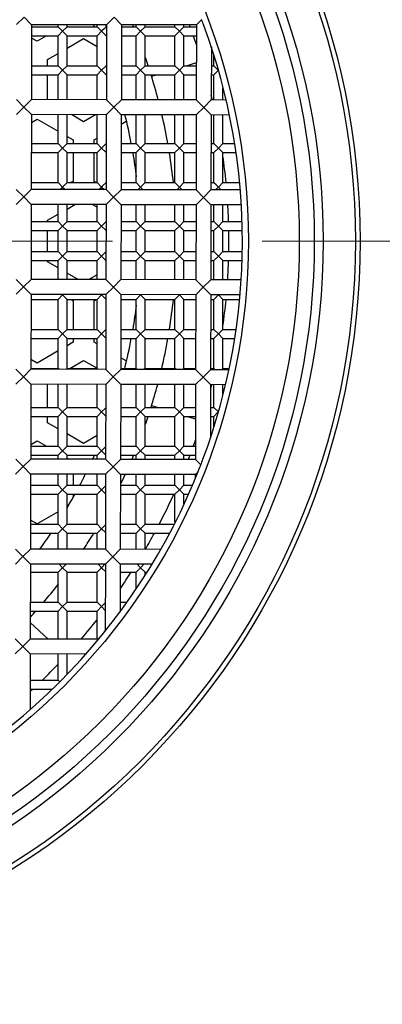
# Model space of a CAD drawing. Units: millimetres. Extents: x 72 to 8980, y -1552 to 626.
# Drawn here: x 7021 to 7027, y -628 to -612 of the extents above; entities that cross this region are included whole.
import ezdxf

# ---------------------------------------------------------------- set-up
doc = ezdxf.new("R2010")
doc.units = ezdxf.units.MM
doc.header["$MEASUREMENT"] = 0
doc.linetypes.add('CENTER', pattern=[2, 1.25, -0.25, 0.25, -0.25])
doc.layers.add('Centerline', color=4, linetype='CENTER', lineweight=15)

msp = doc.modelspace()

# ---------------------------------------------------------------- linework, layer by layer
at = {"color": 7, "linetype": 'Continuous'}
for p, q in [((7021.295, -611.584), (7021.421, -611.459)), ((7021.421, -611.459), (7021.545, -611.585)), ((7022.795, -611.587), (7022.921, -611.462)), ((7022.921, -611.462), (7023.045, -611.588)), ((7021.545, -611.585), (7021.543, -612.835)), ((7022.795, -611.587), (7021.545, -611.585)), ((7021.545, -611.62), (7021.988, -611.62)), ((7021.988, -611.62), (7021.988, -611.585)), ((7022.063, -611.695), (7021.988, -611.62)), ((7022.138, -611.62), (7022.063, -611.695)), ((7022.138, -611.62), (7022.138, -611.586)), ((7022.138, -611.62), (7022.638, -611.62)), ((7022.638, -611.62), (7022.638, -611.587)), ((7022.713, -611.695), (7022.638, -611.62)), ((7022.788, -611.62), (7022.749, -611.658)), ((7022.788, -611.62), (7022.788, -611.587)), ((7022.795, -611.587), (7022.793, -612.837)), ((7023.045, -611.588), (7023.043, -612.838)), ((7024.295, -611.59), (7023.045, -611.588)), ((7023.045, -611.62), (7023.288, -611.62)), ((7023.288, -611.62), (7023.288, -611.588)), ((7023.363, -611.695), (7023.288, -611.62)), ((7023.438, -611.62), (7023.363, -611.695)), ((7023.438, -611.62), (7023.438, -611.589)), ((7023.438, -611.62), (7023.938, -611.62)), ((7023.938, -611.62), (7023.938, -611.59)), ((7024.013, -611.695), (7023.938, -611.62)), ((7024.088, -611.62), (7024.013, -611.695)), ((7024.088, -611.62), (7024.088, -611.59)), ((7024.088, -611.62), (7024.295, -611.62)), ((7024.295, -611.59), (7024.293, -612.84)), ((7024.295, -611.59), (7024.361, -611.525)), ((7024.361, -611.525), (7024.385, -611.501)), ((7021.545, -611.77), (7021.988, -611.77)), ((7021.638, -611.861), (7021.545, -611.807)), ((7021.795, -611.77), (7021.638, -611.861)), ((7021.988, -611.77), (7022.063, -611.695)), ((7021.988, -612.27), (7021.988, -611.77)), ((7022.063, -611.695), (7022.138, -611.77)), ((7022.138, -611.77), (7022.638, -611.77)), ((7022.138, -612.27), (7022.138, -611.77)), ((7022.638, -611.77), (7022.713, -611.695)), ((7022.638, -612.27), (7022.638, -611.77)), ((7022.725, -611.681), (7022.713, -611.695)), ((7022.713, -611.695), (7022.788, -611.77)), ((7022.749, -611.658), (7022.725, -611.681)), ((7023.045, -611.77), (7023.288, -611.77)), ((7023.288, -611.77), (7023.363, -611.695)), ((7023.288, -612.27), (7023.288, -611.77)), ((7023.363, -611.695), (7023.438, -611.77)), ((7023.438, -611.77), (7023.938, -611.77)), ((7023.438, -612.27), (7023.438, -611.77)), ((7023.938, -611.77), (7024.013, -611.695)), ((7023.938, -612.27), (7023.938, -611.77)), ((7024.013, -611.695), (7024.088, -611.77)), ((7024.088, -611.77), (7024.295, -611.77)), ((7024.088, -612.27), (7024.088, -611.77)), ((7022.138, -611.976), (7022.413, -611.817)), ((7022.413, -611.817), (7022.638, -611.947)), ((7024.545, -611.953), (7024.543, -612.841)), ((7021.813, -612.164), (7021.988, -612.063)), ((7024.588, -612.27), (7024.588, -612.088)), ((7021.544, -612.27), (7021.988, -612.27)), ((7021.813, -612.27), (7021.813, -612.164)), ((7022.063, -612.345), (7021.988, -612.27)), ((7022.138, -612.27), (7022.063, -612.345)), ((7022.138, -612.27), (7022.638, -612.27)), ((7022.713, -612.345), (7022.638, -612.27)), ((7022.788, -612.27), (7022.713, -612.345)), ((7023.044, -612.27), (7023.288, -612.27)), ((7023.363, -612.345), (7023.288, -612.27)), ((7023.438, -612.27), (7023.363, -612.345)), ((7023.438, -612.27), (7023.938, -612.27)), ((7024.013, -612.345), (7023.938, -612.27)), ((7024.088, -612.27), (7024.013, -612.345)), ((7024.088, -612.27), (7024.294, -612.27)), ((7024.294, -612.222), (7024.141, -612.27)), ((7024.544, -612.27), (7024.588, -612.27)), ((7024.656, -612.338), (7024.588, -612.27)), ((7021.544, -612.42), (7021.988, -612.42)), ((7021.813, -612.835), (7021.813, -612.42)), ((7021.988, -612.42), (7022.063, -612.345)), ((7021.988, -612.835), (7021.988, -612.42)), ((7022.063, -612.345), (7022.138, -612.42)), ((7022.138, -612.42), (7022.638, -612.42)), ((7022.138, -612.836), (7022.138, -612.42)), ((7022.638, -612.42), (7022.713, -612.345)), ((7022.638, -612.837), (7022.638, -612.42)), ((7022.713, -612.345), (7022.788, -612.42)), ((7023.044, -612.42), (7023.288, -612.42)), ((7023.288, -612.42), (7023.363, -612.345)), ((7023.288, -612.838), (7023.288, -612.42)), ((7023.363, -612.345), (7023.438, -612.42)), ((7023.438, -612.42), (7023.938, -612.42)), ((7023.438, -612.839), (7023.438, -612.42)), ((7023.655, -612.42), (7023.549, -612.452)), ((7023.938, -612.42), (7024.013, -612.345)), ((7023.938, -612.84), (7023.938, -612.42)), ((7024.013, -612.345), (7024.088, -612.42)), ((7024.088, -612.42), (7024.294, -612.42)), ((7024.088, -612.84), (7024.088, -612.42)), ((7024.544, -612.42), (7024.588, -612.42)), ((7024.588, -612.42), (7024.664, -612.343)), ((7024.588, -612.841), (7024.588, -612.42)), ((7024.738, -612.842), (7024.738, -612.641)), ((7021.417, -612.959), (7021.293, -612.834)), ((7021.543, -612.835), (7021.417, -612.959)), ((7022.793, -612.837), (7021.543, -612.835)), ((7022.917, -612.962), (7022.793, -612.837)), ((7023.043, -612.838), (7022.917, -612.962)), ((7024.293, -612.84), (7023.043, -612.838)), ((7024.417, -612.966), (7024.293, -612.84)), ((7024.543, -612.841), (7024.417, -612.966)), ((7024.793, -612.842), (7024.543, -612.841)), ((7021.292, -613.084), (7021.417, -612.959)), ((7021.417, -612.959), (7021.542, -613.085)), ((7021.542, -613.085), (7021.539, -614.335)), ((7022.792, -613.087), (7021.542, -613.085)), ((7021.988, -613.57), (7021.988, -613.085)), ((7022.138, -613.57), (7022.138, -613.086)), ((7022.413, -613.203), (7022.21, -613.086)), ((7022.613, -613.087), (7022.413, -613.203)), ((7022.638, -613.57), (7022.638, -613.087)), ((7022.792, -613.087), (7022.789, -614.337)), ((7022.792, -613.087), (7022.917, -612.962)), ((7022.917, -612.962), (7023.042, -613.088)), ((7023.042, -613.088), (7023.039, -614.338)), ((7024.292, -613.09), (7023.042, -613.088)), ((7023.288, -613.57), (7023.288, -613.088)), ((7023.438, -613.57), (7023.438, -613.089)), ((7023.938, -613.57), (7023.938, -613.09)), ((7024.088, -613.57), (7024.088, -613.09)), ((7024.292, -613.09), (7024.289, -614.34)), ((7024.292, -613.09), (7024.417, -612.966)), ((7024.417, -612.966), (7024.542, -613.091)), ((7024.542, -613.091), (7024.539, -614.341)), ((7024.848, -613.092), (7024.542, -613.091)), ((7024.588, -613.57), (7024.588, -613.091)), ((7024.738, -613.57), (7024.738, -613.091)), ((7021.542, -613.215), (7021.638, -613.16)), ((7021.638, -613.16), (7021.988, -613.362)), ((7023.042, -613.244), (7023.122, -613.197)), ((7022.138, -613.448), (7022.238, -613.506)), ((7021.541, -613.57), (7021.988, -613.57)), ((7022.063, -613.645), (7021.988, -613.57)), ((7022.138, -613.57), (7022.063, -613.645)), ((7022.138, -613.57), (7022.638, -613.57)), ((7022.238, -613.506), (7022.238, -613.57)), ((7022.588, -613.506), (7022.638, -613.477)), ((7022.588, -613.57), (7022.588, -613.506)), ((7022.713, -613.645), (7022.638, -613.57)), ((7022.788, -613.57), (7022.713, -613.645)), ((7023.041, -613.57), (7023.288, -613.57)), ((7023.363, -613.645), (7023.288, -613.57)), ((7023.438, -613.57), (7023.363, -613.645)), ((7023.438, -613.57), (7023.938, -613.57)), ((7024.013, -613.645), (7023.938, -613.57)), ((7024.088, -613.57), (7024.013, -613.645)), ((7024.088, -613.57), (7024.291, -613.57)), ((7024.541, -613.57), (7024.588, -613.57)), ((7024.663, -613.645), (7024.588, -613.57)), ((7024.738, -613.57), (7024.663, -613.645)), ((7024.738, -613.57), (7024.935, -613.57)), ((7021.541, -613.72), (7021.988, -613.72)), ((7021.988, -613.72), (7022.063, -613.645)), ((7021.988, -614.22), (7021.988, -613.72)), ((7022.063, -613.645), (7022.138, -613.72)), ((7022.138, -613.72), (7022.638, -613.72)), ((7022.138, -614.22), (7022.138, -613.72)), ((7022.238, -613.72), (7022.238, -614.199)), ((7022.588, -614.199), (7022.588, -613.72)), ((7022.638, -613.72), (7022.713, -613.645)), ((7022.638, -614.22), (7022.638, -613.72)), ((7022.713, -613.645), (7022.788, -613.72)), ((7023.041, -613.72), (7023.288, -613.72)), ((7023.288, -613.72), (7023.363, -613.645)), ((7023.288, -614.22), (7023.288, -613.72)), ((7023.363, -613.645), (7023.438, -613.72)), ((7023.438, -613.72), (7023.938, -613.72)), ((7023.438, -614.22), (7023.438, -613.72)), ((7023.938, -613.72), (7024.013, -613.645)), ((7023.938, -614.22), (7023.938, -613.72)), ((7024.013, -613.645), (7024.088, -613.72)), ((7024.088, -613.72), (7024.291, -613.72)), ((7024.088, -614.22), (7024.088, -613.72)), ((7024.541, -613.72), (7024.588, -613.72)), ((7024.588, -613.72), (7024.663, -613.645)), ((7024.588, -614.22), (7024.588, -613.72)), ((7024.663, -613.645), (7024.738, -613.72)), ((7024.738, -613.72), (7024.957, -613.72)), ((7024.738, -614.22), (7024.738, -613.72)), ((7021.54, -614.22), (7021.988, -614.22)), ((7022.063, -614.295), (7021.988, -614.22)), ((7022.138, -614.22), (7022.063, -614.295)), ((7022.138, -614.22), (7022.638, -614.22)), ((7022.238, -614.199), (7022.201, -614.22)), ((7022.624, -614.22), (7022.588, -614.199)), ((7022.713, -614.295), (7022.638, -614.22)), ((7022.788, -614.22), (7022.725, -614.281)), ((7023.04, -614.22), (7023.288, -614.22)), ((7023.363, -614.295), (7023.288, -614.22)), ((7023.438, -614.22), (7023.363, -614.295)), ((7023.438, -614.22), (7023.938, -614.22)), ((7024.013, -614.295), (7023.938, -614.22)), ((7024.088, -614.22), (7024.013, -614.295)), ((7024.088, -614.22), (7024.29, -614.22)), ((7024.54, -614.22), (7024.588, -614.22)), ((7024.626, -614.258), (7024.589, -614.222)), ((7024.663, -614.295), (7024.626, -614.258)), ((7024.738, -614.22), (7024.663, -614.295)), ((7024.738, -614.22), (7025.017, -614.22)), ((7021.414, -614.459), (7021.289, -614.334)), ((7021.539, -614.335), (7021.414, -614.459)), ((7022.789, -614.337), (7021.539, -614.335)), ((7022.022, -614.336), (7022.063, -614.295)), ((7022.063, -614.295), (7022.104, -614.336)), ((7022.67, -614.337), (7022.713, -614.295)), ((7022.725, -614.281), (7022.713, -614.295)), ((7022.713, -614.295), (7022.755, -614.337)), ((7022.914, -614.462), (7022.789, -614.337)), ((7023.039, -614.338), (7022.914, -614.462)), ((7024.289, -614.34), (7023.039, -614.338)), ((7023.319, -614.338), (7023.363, -614.295)), ((7023.363, -614.295), (7023.406, -614.338)), ((7023.967, -614.34), (7024.013, -614.295)), ((7024.013, -614.295), (7024.058, -614.34)), ((7024.414, -614.466), (7024.289, -614.34)), ((7024.539, -614.341), (7024.414, -614.466)), ((7025.028, -614.342), (7024.539, -614.341)), ((7024.616, -614.341), (7024.65, -614.308)), ((7024.65, -614.308), (7024.663, -614.295)), ((7024.663, -614.295), (7024.709, -614.341)), ((7021.289, -614.584), (7021.414, -614.459)), ((7021.414, -614.459), (7021.539, -614.585)), ((7021.539, -614.585), (7021.536, -615.835)), ((7022.789, -614.587), (7021.539, -614.585)), ((7021.988, -614.87), (7021.988, -614.585)), ((7022.138, -614.661), (7022.267, -614.586)), ((7022.138, -614.87), (7022.138, -614.586)), ((7022.559, -614.587), (7022.638, -614.632)), ((7022.638, -614.87), (7022.638, -614.587)), ((7022.789, -614.587), (7022.786, -615.837)), ((7022.789, -614.587), (7022.914, -614.462)), ((7022.914, -614.462), (7023.039, -614.588)), ((7023.039, -614.588), (7023.036, -615.838)), ((7024.289, -614.59), (7023.039, -614.588)), ((7023.288, -614.87), (7023.288, -614.588)), ((7023.438, -614.87), (7023.438, -614.589)), ((7023.938, -614.87), (7023.938, -614.59)), ((7024.088, -614.87), (7024.088, -614.59)), ((7024.289, -614.59), (7024.286, -615.84)), ((7024.289, -614.59), (7024.414, -614.466)), ((7024.414, -614.466), (7024.539, -614.591)), ((7024.539, -614.591), (7024.536, -615.841)), ((7025.045, -614.592), (7024.539, -614.591)), ((7024.588, -614.87), (7024.588, -614.591)), ((7024.738, -614.87), (7024.738, -614.591)), ((7021.813, -614.848), (7021.988, -614.747)), ((7021.538, -614.87), (7021.988, -614.87)), ((7021.813, -614.87), (7021.813, -614.848)), ((7022.063, -614.945), (7021.988, -614.87)), ((7022.138, -614.87), (7022.063, -614.945)), ((7022.138, -614.87), (7022.638, -614.87)), ((7022.713, -614.945), (7022.638, -614.87)), ((7022.788, -614.87), (7022.713, -614.945)), ((7023.038, -614.87), (7023.288, -614.87)), ((7023.363, -614.945), (7023.288, -614.87)), ((7023.438, -614.87), (7023.363, -614.945)), ((7023.438, -614.87), (7023.938, -614.87)), ((7024.013, -614.945), (7023.938, -614.87)), ((7024.088, -614.87), (7024.013, -614.945)), ((7024.088, -614.87), (7024.288, -614.87)), ((7024.538, -614.87), (7024.588, -614.87)), ((7024.663, -614.945), (7024.588, -614.87)), ((7024.738, -614.87), (7024.663, -614.945)), ((7024.738, -614.87), (7025.057, -614.87)), ((7021.538, -615.02), (7021.988, -615.02)), ((7021.813, -615.37), (7021.813, -615.02)), ((7021.988, -615.02), (7022.063, -614.945)), ((7021.988, -615.37), (7021.988, -615.02)), ((7022.063, -614.945), (7022.138, -615.02)), ((7022.138, -615.02), (7022.638, -615.02)), ((7022.138, -615.37), (7022.138, -615.02)), ((7022.638, -615.02), (7022.713, -614.945)), ((7022.638, -615.37), (7022.638, -615.02)), ((7022.713, -614.945), (7022.788, -615.02)), ((7023.038, -615.02), (7023.288, -615.02)), ((7023.288, -615.02), (7023.363, -614.945)), ((7023.288, -615.37), (7023.288, -615.02)), ((7023.363, -614.945), (7023.438, -615.02)), ((7023.438, -615.02), (7023.938, -615.02)), ((7023.438, -615.37), (7023.438, -615.02)), ((7023.938, -615.02), (7024.013, -614.945)), ((7023.938, -615.37), (7023.938, -615.02)), ((7024.013, -614.945), (7024.088, -615.02)), ((7024.088, -615.02), (7024.288, -615.02)), ((7024.088, -615.37), (7024.088, -615.02)), ((7024.538, -615.02), (7024.588, -615.02)), ((7024.588, -615.02), (7024.663, -614.945)), ((7024.588, -615.37), (7024.588, -615.02)), ((7024.663, -614.945), (7024.738, -615.02)), ((7024.738, -615.02), (7025.061, -615.02)), ((7024.738, -615.37), (7024.738, -615.02)), ((7021.537, -615.37), (7021.988, -615.37)), ((7022.063, -615.445), (7021.988, -615.37)), ((7022.138, -615.37), (7022.063, -615.445)), ((7022.138, -615.37), (7022.638, -615.37)), ((7022.713, -615.445), (7022.638, -615.37)), ((7022.788, -615.37), (7022.713, -615.445)), ((7023.037, -615.37), (7023.288, -615.37)), ((7023.363, -615.445), (7023.288, -615.37)), ((7023.438, -615.37), (7023.363, -615.445)), ((7023.438, -615.37), (7023.938, -615.37)), ((7024.013, -615.445), (7023.938, -615.37)), ((7024.088, -615.37), (7024.013, -615.445)), ((7024.088, -615.37), (7024.287, -615.37)), ((7024.537, -615.37), (7024.588, -615.37)), ((7024.663, -615.445), (7024.588, -615.37)), ((7024.738, -615.37), (7024.663, -615.445)), ((7024.738, -615.37), (7025.061, -615.37)), ((7021.537, -615.52), (7021.988, -615.52)), ((7021.813, -615.541), (7021.813, -615.52)), ((7021.988, -615.642), (7021.813, -615.541)), ((7021.988, -615.52), (7022.063, -615.445)), ((7021.988, -615.835), (7021.988, -615.52)), ((7022.063, -615.445), (7022.138, -615.52)), ((7022.138, -615.52), (7022.638, -615.52)), ((7022.138, -615.836), (7022.138, -615.52)), ((7022.638, -615.52), (7022.713, -615.445)), ((7022.638, -615.837), (7022.638, -615.52)), ((7022.713, -615.445), (7022.787, -615.519)), ((7023.037, -615.52), (7023.288, -615.52)), ((7023.288, -615.52), (7023.363, -615.445)), ((7023.288, -615.838), (7023.288, -615.52)), ((7023.363, -615.445), (7023.438, -615.52)), ((7023.438, -615.52), (7023.938, -615.52)), ((7023.438, -615.839), (7023.438, -615.52)), ((7023.938, -615.52), (7024.013, -615.445)), ((7023.938, -615.84), (7023.938, -615.52)), ((7024.013, -615.445), (7024.088, -615.52)), ((7024.088, -615.52), (7024.287, -615.52)), ((7024.088, -615.84), (7024.088, -615.52)), ((7024.537, -615.52), (7024.588, -615.52)), ((7024.588, -615.52), (7024.663, -615.445)), ((7024.588, -615.841), (7024.588, -615.52)), ((7024.663, -615.445), (7024.738, -615.52)), ((7024.738, -615.52), (7025.057, -615.52)), ((7024.738, -615.841), (7024.738, -615.52)), ((7022.324, -615.836), (7022.138, -615.729)), ((7021.411, -615.959), (7021.286, -615.834)), ((7021.536, -615.835), (7021.411, -615.959)), ((7022.786, -615.837), (7021.536, -615.835)), ((7022.638, -615.758), (7022.501, -615.837)), ((7022.911, -615.962), (7022.786, -615.837)), ((7023.036, -615.838), (7022.911, -615.962)), ((7024.286, -615.84), (7023.036, -615.838)), ((7024.411, -615.966), (7024.286, -615.84)), ((7024.536, -615.841), (7024.411, -615.966)), ((7025.042, -615.842), (7024.536, -615.841)), ((7021.286, -616.084), (7021.411, -615.959)), ((7021.411, -615.959), (7021.536, -616.085)), ((7022.786, -616.087), (7022.911, -615.962)), ((7022.911, -615.962), (7023.036, -616.088)), ((7024.286, -616.09), (7024.411, -615.966)), ((7024.411, -615.966), (7024.536, -616.091)), ((7021.536, -616.085), (7021.533, -617.335)), ((7021.535, -616.17), (7021.988, -616.17)), ((7022.786, -616.087), (7021.536, -616.085)), ((7021.988, -616.17), (7022.063, -616.095)), ((7021.988, -616.67), (7021.988, -616.17)), ((7022.063, -616.095), (7022.138, -616.17)), ((7022.138, -616.17), (7022.638, -616.17)), ((7022.138, -616.67), (7022.138, -616.17)), ((7022.201, -616.17), (7022.238, -616.191)), ((7022.238, -616.191), (7022.238, -616.67)), ((7022.588, -616.191), (7022.624, -616.17)), ((7022.588, -616.67), (7022.588, -616.191)), ((7022.638, -616.17), (7022.713, -616.095)), ((7022.638, -616.67), (7022.638, -616.17)), ((7022.713, -616.095), (7022.777, -616.159)), ((7022.786, -616.087), (7022.783, -617.337)), ((7023.036, -616.088), (7023.033, -617.338)), ((7023.035, -616.17), (7023.288, -616.17)), ((7024.286, -616.09), (7023.036, -616.088)), ((7023.288, -616.17), (7023.363, -616.095)), ((7023.288, -616.67), (7023.288, -616.17)), ((7023.363, -616.095), (7023.438, -616.17)), ((7023.438, -616.17), (7023.938, -616.17)), ((7023.438, -616.67), (7023.438, -616.17)), ((7023.938, -616.17), (7024.013, -616.095)), ((7023.938, -616.67), (7023.938, -616.17)), ((7024.013, -616.095), (7024.088, -616.17)), ((7024.088, -616.17), (7024.285, -616.17)), ((7024.088, -616.67), (7024.088, -616.17)), ((7024.286, -616.09), (7024.283, -617.34)), ((7024.536, -616.091), (7024.533, -617.341)), ((7024.535, -616.17), (7024.588, -616.17)), ((7025.024, -616.092), (7024.536, -616.091)), ((7024.588, -616.17), (7024.606, -616.151)), ((7024.588, -616.67), (7024.588, -616.17)), ((7024.606, -616.151), (7024.65, -616.108)), ((7024.65, -616.108), (7024.663, -616.095)), ((7024.663, -616.095), (7024.738, -616.17)), ((7024.738, -616.17), (7025.017, -616.17)), ((7024.738, -616.67), (7024.738, -616.17)), ((7021.534, -616.67), (7021.988, -616.67)), ((7022.063, -616.745), (7021.988, -616.67)), ((7022.138, -616.67), (7022.063, -616.745)), ((7022.138, -616.67), (7022.638, -616.67)), ((7022.713, -616.745), (7022.638, -616.67)), ((7022.784, -616.673), (7022.713, -616.745)), ((7023.034, -616.67), (7023.288, -616.67)), ((7023.363, -616.745), (7023.288, -616.67)), ((7023.438, -616.67), (7023.363, -616.745)), ((7023.438, -616.67), (7023.938, -616.67)), ((7024.013, -616.745), (7023.938, -616.67)), ((7024.088, -616.67), (7024.013, -616.745)), ((7024.088, -616.67), (7024.284, -616.67)), ((7024.534, -616.67), (7024.588, -616.67)), ((7024.663, -616.745), (7024.588, -616.67)), ((7024.738, -616.67), (7024.663, -616.745)), ((7024.738, -616.67), (7024.957, -616.67)), ((7021.534, -616.82), (7021.988, -616.82)), ((7021.988, -616.82), (7022.063, -616.745)), ((7021.988, -617.32), (7021.988, -616.82)), ((7022.063, -616.745), (7022.138, -616.82)), ((7022.138, -616.82), (7022.638, -616.82)), ((7022.138, -617.32), (7022.138, -616.82)), ((7022.238, -616.883), (7022.138, -616.941)), ((7022.238, -616.82), (7022.238, -616.883)), ((7022.588, -616.883), (7022.588, -616.82)), ((7022.638, -616.912), (7022.588, -616.883)), ((7022.638, -616.82), (7022.713, -616.745)), ((7022.638, -617.32), (7022.638, -616.82)), ((7022.713, -616.745), (7022.784, -616.816)), ((7023.034, -616.82), (7023.288, -616.82)), ((7023.288, -616.82), (7023.363, -616.745)), ((7023.288, -617.32), (7023.288, -616.82)), ((7023.363, -616.745), (7023.438, -616.82)), ((7023.438, -616.82), (7023.938, -616.82)), ((7023.438, -617.32), (7023.438, -616.82)), ((7023.938, -616.82), (7024.013, -616.745)), ((7023.938, -617.32), (7023.938, -616.82)), ((7024.013, -616.745), (7024.088, -616.82)), ((7024.088, -616.82), (7024.284, -616.82)), ((7024.088, -617.32), (7024.088, -616.82)), ((7024.534, -616.82), (7024.588, -616.82)), ((7024.588, -616.82), (7024.663, -616.745)), ((7024.588, -617.32), (7024.588, -616.82)), ((7024.663, -616.745), (7024.738, -616.82)), ((7024.738, -616.82), (7024.935, -616.82)), ((7024.738, -617.32), (7024.738, -616.82)), ((7021.988, -617.028), (7021.638, -617.23)), ((7021.638, -617.23), (7021.533, -617.17)), ((7022.182, -617.32), (7022.413, -617.187)), ((7022.413, -617.187), (7022.639, -617.317)), ((7023.122, -617.192), (7023.033, -617.141)), ((7021.408, -617.459), (7021.283, -617.334)), ((7021.533, -617.335), (7021.408, -617.459)), ((7021.533, -617.32), (7021.988, -617.32)), ((7022.783, -617.337), (7021.533, -617.335)), ((7022.003, -617.335), (7021.988, -617.32)), ((7022.138, -617.32), (7022.122, -617.336)), ((7022.138, -617.32), (7022.638, -617.32)), ((7022.655, -617.337), (7022.639, -617.322)), ((7022.908, -617.462), (7022.783, -617.337)), ((7023.033, -617.338), (7022.908, -617.462)), ((7023.033, -617.32), (7023.288, -617.32)), ((7024.283, -617.34), (7023.033, -617.338)), ((7023.306, -617.338), (7023.288, -617.32)), ((7023.438, -617.32), (7023.419, -617.338)), ((7023.438, -617.32), (7023.938, -617.32)), ((7023.958, -617.34), (7023.938, -617.32)), ((7024.088, -617.32), (7024.067, -617.34)), ((7024.088, -617.32), (7024.283, -617.32)), ((7024.408, -617.466), (7024.283, -617.34)), ((7024.533, -617.341), (7024.408, -617.466)), ((7024.533, -617.32), (7024.588, -617.32)), ((7024.839, -617.342), (7024.533, -617.341)), ((7024.609, -617.341), (7024.588, -617.32)), ((7024.734, -617.323), (7024.716, -617.341)), ((7024.738, -617.32), (7024.734, -617.323)), ((7024.738, -617.32), (7024.843, -617.32)), ((7021.282, -617.584), (7021.408, -617.459)), ((7021.408, -617.459), (7021.532, -617.585)), ((7022.782, -617.587), (7022.908, -617.462)), ((7022.908, -617.462), (7023.032, -617.588)), ((7024.282, -617.59), (7024.408, -617.466)), ((7024.408, -617.466), (7024.532, -617.591)), ((7021.532, -617.585), (7021.53, -618.835)), ((7022.782, -617.587), (7021.532, -617.585)), ((7021.813, -617.97), (7021.813, -617.585)), ((7021.988, -617.97), (7021.988, -617.586)), ((7022.138, -617.97), (7022.138, -617.586)), ((7022.638, -617.97), (7022.638, -617.587)), ((7022.782, -617.587), (7022.78, -618.837)), ((7023.032, -617.588), (7023.03, -618.838)), ((7024.282, -617.59), (7023.032, -617.588)), ((7023.288, -617.97), (7023.288, -617.588)), ((7023.438, -617.97), (7023.438, -617.589)), ((7023.938, -617.97), (7023.938, -617.59)), ((7024.088, -617.97), (7024.088, -617.59)), ((7024.282, -617.59), (7024.28, -618.84)), ((7024.532, -617.591), (7024.53, -618.479)), ((7024.783, -617.592), (7024.532, -617.591)), ((7024.588, -617.97), (7024.588, -617.591)), ((7024.738, -617.748), (7024.738, -617.592)), ((7021.532, -617.97), (7021.988, -617.97)), ((7022.063, -618.045), (7021.988, -617.97)), ((7021.988, -618.12), (7022.063, -618.045)), ((7022.138, -617.97), (7022.063, -618.045)), ((7022.063, -618.045), (7022.138, -618.12)), ((7022.138, -617.97), (7022.638, -617.97)), ((7022.713, -618.045), (7022.638, -617.97)), ((7022.638, -618.12), (7022.713, -618.045)), ((7022.782, -617.976), (7022.713, -618.045)), ((7022.713, -618.045), (7022.781, -618.113)), ((7023.032, -617.97), (7023.288, -617.97)), ((7023.363, -618.045), (7023.288, -617.97)), ((7023.288, -618.12), (7023.363, -618.045)), ((7023.438, -617.97), (7023.363, -618.045)), ((7023.363, -618.045), (7023.438, -618.12)), ((7023.438, -617.97), (7023.938, -617.97)), ((7023.549, -617.937), (7023.655, -617.97)), ((7024.013, -618.045), (7023.938, -617.97)), ((7023.938, -618.12), (7024.013, -618.045)), ((7024.088, -617.97), (7024.013, -618.045)), ((7024.013, -618.045), (7024.088, -618.12)), ((7024.088, -617.97), (7024.282, -617.97)), ((7024.532, -617.97), (7024.588, -617.97)), ((7024.664, -618.046), (7024.588, -617.97)), ((7021.531, -618.12), (7021.988, -618.12)), ((7021.813, -618.226), (7021.813, -618.12)), ((7021.988, -618.62), (7021.988, -618.12)), ((7022.138, -618.12), (7022.638, -618.12)), ((7022.138, -618.62), (7022.138, -618.12)), ((7022.638, -618.62), (7022.638, -618.12)), ((7023.031, -618.12), (7023.288, -618.12)), ((7023.288, -618.62), (7023.288, -618.12)), ((7023.438, -618.12), (7023.938, -618.12)), ((7023.438, -618.62), (7023.438, -618.12)), ((7023.938, -618.62), (7023.938, -618.12)), ((7024.088, -618.12), (7024.281, -618.12)), ((7024.088, -618.62), (7024.088, -618.12)), ((7024.141, -618.12), (7024.281, -618.163)), ((7024.531, -618.12), (7024.588, -618.12)), ((7024.588, -618.12), (7024.656, -618.052)), ((7024.588, -618.302), (7024.588, -618.12)), ((7021.988, -618.327), (7021.813, -618.226)), ((7021.53, -618.591), (7021.638, -618.529)), ((7021.638, -618.529), (7021.795, -618.62)), ((7022.413, -618.572), (7022.138, -618.413)), ((7022.638, -618.442), (7022.413, -618.572)), ((7021.53, -618.62), (7021.988, -618.62)), ((7022.063, -618.695), (7021.988, -618.62)), ((7021.988, -618.77), (7022.063, -618.695)), ((7022.138, -618.62), (7022.063, -618.695)), ((7022.063, -618.695), (7022.138, -618.77)), ((7022.138, -618.62), (7022.638, -618.62)), ((7022.713, -618.695), (7022.638, -618.62)), ((7022.656, -618.751), (7022.7, -618.708)), ((7022.7, -618.708), (7022.713, -618.695)), ((7022.78, -618.627), (7022.713, -618.695)), ((7022.713, -618.695), (7022.78, -618.762)), ((7023.03, -618.62), (7023.288, -618.62)), ((7023.363, -618.695), (7023.288, -618.62)), ((7023.288, -618.77), (7023.363, -618.695)), ((7023.438, -618.62), (7023.363, -618.695)), ((7023.363, -618.695), (7023.438, -618.77)), ((7023.438, -618.62), (7023.938, -618.62)), ((7024.013, -618.695), (7023.938, -618.62)), ((7023.938, -618.77), (7024.013, -618.695)), ((7024.088, -618.62), (7024.013, -618.695)), ((7024.013, -618.695), (7024.088, -618.77)), ((7024.088, -618.62), (7024.28, -618.62)), ((7021.404, -618.959), (7021.28, -618.834)), ((7021.53, -618.835), (7021.404, -618.959)), ((7021.53, -618.77), (7021.988, -618.77)), ((7022.78, -618.837), (7021.53, -618.835)), ((7021.988, -618.836), (7021.988, -618.77)), ((7022.138, -618.77), (7022.638, -618.77)), ((7022.138, -618.836), (7022.138, -618.77)), ((7022.138, -618.818), (7022.169, -618.836)), ((7022.638, -618.77), (7022.656, -618.751)), ((7022.638, -618.837), (7022.638, -618.77)), ((7022.904, -618.962), (7022.78, -618.837)), ((7023.03, -618.838), (7022.904, -618.962)), ((7023.03, -618.77), (7023.288, -618.77)), ((7024.28, -618.84), (7023.03, -618.838)), ((7023.288, -618.838), (7023.288, -618.77)), ((7023.438, -618.77), (7023.938, -618.77)), ((7023.438, -618.839), (7023.438, -618.77)), ((7023.938, -618.84), (7023.938, -618.77)), ((7024.088, -618.77), (7024.28, -618.77)), ((7024.088, -618.84), (7024.088, -618.77)), ((7024.334, -618.895), (7024.28, -618.84)), ((7021.279, -619.084), (7021.404, -618.959)), ((7021.404, -618.959), (7021.529, -619.085)), ((7022.779, -619.087), (7022.904, -618.962)), ((7022.904, -618.962), (7023.029, -619.088)), ((7024.369, -618.93), (7024.334, -618.895)), ((7021.529, -619.085), (7021.526, -620.335)), ((7022.779, -619.087), (7021.529, -619.085)), ((7021.988, -619.27), (7021.988, -619.086)), ((7022.138, -619.27), (7022.138, -619.086)), ((7022.238, -619.086), (7022.238, -619.27)), ((7022.638, -619.27), (7022.638, -619.087)), ((7022.779, -619.087), (7022.776, -620.337)), ((7023.029, -619.088), (7023.026, -620.338)), ((7024.279, -619.09), (7023.029, -619.088)), ((7023.288, -619.27), (7023.288, -619.088)), ((7023.438, -619.27), (7023.438, -619.089)), ((7023.938, -619.27), (7023.938, -619.09)), ((7024.088, -619.27), (7024.088, -619.09)), ((7024.279, -619.09), (7024.323, -619.047)), ((7024.279, -619.155), (7024.279, -619.09)), ((7021.529, -619.27), (7021.988, -619.27)), ((7022.063, -619.345), (7021.988, -619.27)), ((7021.988, -619.42), (7022.063, -619.345)), ((7022.138, -619.27), (7022.063, -619.345)), ((7022.063, -619.345), (7022.138, -619.42)), ((7022.138, -619.27), (7022.638, -619.27)), ((7022.713, -619.345), (7022.638, -619.27)), ((7022.638, -619.42), (7022.713, -619.345)), ((7022.779, -619.278), (7022.713, -619.345)), ((7022.713, -619.345), (7022.779, -619.411)), ((7023.029, -619.27), (7023.288, -619.27)), ((7023.363, -619.345), (7023.288, -619.27)), ((7023.288, -619.42), (7023.363, -619.345)), ((7023.438, -619.27), (7023.363, -619.345)), ((7023.363, -619.345), (7023.438, -619.42)), ((7023.438, -619.27), (7023.938, -619.27)), ((7024.013, -619.345), (7023.938, -619.27)), ((7023.938, -619.42), (7024.013, -619.345)), ((7024.088, -619.27), (7024.013, -619.345)), ((7024.013, -619.345), (7024.088, -619.42)), ((7024.088, -619.27), (7024.223, -619.27)), ((7021.528, -619.42), (7021.988, -619.42)), ((7021.988, -619.92), (7021.988, -619.42)), ((7022.138, -619.42), (7022.638, -619.42)), ((7022.138, -619.92), (7022.138, -619.42)), ((7022.238, -619.42), (7022.238, -619.467)), ((7022.638, -619.92), (7022.638, -619.42)), ((7023.028, -619.42), (7023.288, -619.42)), ((7023.288, -619.92), (7023.288, -619.42)), ((7023.438, -619.42), (7023.938, -619.42)), ((7023.438, -619.92), (7023.438, -619.42)), ((7023.938, -619.887), (7023.938, -619.42)), ((7024.088, -619.42), (7024.158, -619.42)), ((7024.088, -619.581), (7024.088, -619.42)), ((7022.15, -619.619), (7022.138, -619.626)), ((7021.638, -619.915), (7021.528, -619.851)), ((7021.988, -619.712), (7021.638, -619.915)), ((7021.527, -619.92), (7021.988, -619.92)), ((7022.063, -619.995), (7021.988, -619.92)), ((7021.988, -620.07), (7022.063, -619.995)), ((7022.138, -619.92), (7022.063, -619.995)), ((7022.063, -619.995), (7022.138, -620.07)), ((7022.138, -619.92), (7022.638, -619.92)), ((7022.713, -619.995), (7022.638, -619.92)), ((7022.638, -620.07), (7022.713, -619.995)), ((7022.777, -619.93), (7022.713, -619.995)), ((7022.713, -619.995), (7022.777, -620.059)), ((7023.027, -619.92), (7023.288, -619.92)), ((7023.363, -619.995), (7023.288, -619.92)), ((7023.288, -620.07), (7023.363, -619.995)), ((7023.438, -619.92), (7023.363, -619.995)), ((7023.363, -619.995), (7023.438, -620.07)), ((7023.438, -619.92), (7023.927, -619.92)), ((7021.527, -620.07), (7021.988, -620.07)), ((7021.988, -620.336), (7021.988, -620.07)), ((7022.138, -620.07), (7022.638, -620.07)), ((7022.138, -620.336), (7022.138, -620.07)), ((7022.638, -620.337), (7022.638, -620.07)), ((7023.027, -620.07), (7023.288, -620.07)), ((7023.288, -620.338), (7023.288, -620.07)), ((7023.438, -620.07), (7023.841, -620.07)), ((7023.438, -620.339), (7023.438, -620.07)), ((7021.401, -620.459), (7021.276, -620.334)), ((7021.526, -620.335), (7021.401, -620.459)), ((7022.776, -620.337), (7021.526, -620.335)), ((7022.901, -620.462), (7022.776, -620.337)), ((7023.026, -620.338), (7022.901, -620.462)), ((7023.701, -620.339), (7023.026, -620.338)), ((7021.276, -620.584), (7021.401, -620.459)), ((7021.401, -620.459), (7021.526, -620.585)), ((7022.776, -620.587), (7022.901, -620.462)), ((7022.901, -620.462), (7023.026, -620.588)), ((7021.526, -620.585), (7021.523, -621.835)), ((7022.776, -620.587), (7021.526, -620.585)), ((7021.988, -620.72), (7022.063, -620.645)), ((7022.063, -620.645), (7022.003, -620.585)), ((7022.122, -620.586), (7022.063, -620.645)), ((7022.063, -620.645), (7022.138, -620.72)), ((7022.638, -620.72), (7022.713, -620.645)), ((7022.7, -620.632), (7022.655, -620.587)), ((7022.713, -620.645), (7022.7, -620.632)), ((7022.713, -620.645), (7022.725, -620.658)), ((7022.77, -620.587), (7022.722, -620.635)), ((7022.725, -620.658), (7022.776, -620.708)), ((7022.776, -620.587), (7022.774, -621.704)), ((7023.026, -620.588), (7023.024, -621.379)), ((7023.554, -620.589), (7023.026, -620.588)), ((7023.288, -620.72), (7023.35, -620.658)), ((7023.363, -620.645), (7023.306, -620.588)), ((7023.35, -620.658), (7023.363, -620.645)), ((7023.363, -620.645), (7023.438, -620.72)), ((7023.419, -620.588), (7023.372, -620.635)), ((7021.526, -620.72), (7021.988, -620.72)), ((7021.988, -621.22), (7021.988, -620.72)), ((7022.138, -620.72), (7022.638, -620.72)), ((7022.138, -621.22), (7022.138, -620.72)), ((7022.638, -621.22), (7022.638, -620.72)), ((7023.026, -620.72), (7023.288, -620.72)), ((7023.288, -621.006), (7023.288, -620.72)), ((7023.438, -620.72), (7023.464, -620.72)), ((7023.438, -620.762), (7023.438, -620.72)), ((7021.525, -621.22), (7021.988, -621.22)), ((7022.063, -621.295), (7021.988, -621.22)), ((7021.988, -621.37), (7022.063, -621.295)), ((7022.138, -621.22), (7022.063, -621.295)), ((7022.063, -621.295), (7022.138, -621.37)), ((7022.138, -621.22), (7022.638, -621.22)), ((7022.713, -621.295), (7022.638, -621.22)), ((7022.638, -621.37), (7022.713, -621.295)), ((7022.775, -621.233), (7022.713, -621.295)), ((7022.713, -621.295), (7022.774, -621.357)), ((7023.025, -621.22), (7023.14, -621.22)), ((7021.524, -621.37), (7021.988, -621.37)), ((7021.988, -621.836), (7021.988, -621.37)), ((7022.138, -621.37), (7022.638, -621.37)), ((7022.138, -621.836), (7022.138, -621.37)), ((7022.638, -621.837), (7022.638, -621.37)), ((7021.821, -621.835), (7021.524, -621.559)), ((7021.398, -621.959), (7021.273, -621.834)), ((7021.273, -622.084), (7021.398, -621.959)), ((7021.523, -621.835), (7021.398, -621.959)), ((7021.398, -621.959), (7021.523, -622.085)), ((7022.665, -621.837), (7021.523, -621.835)), ((7021.523, -622.085), (7021.521, -623.013)), ((7022.451, -622.087), (7021.523, -622.085)), ((7021.988, -622.52), (7021.988, -622.086)), ((7022.138, -622.416), (7022.138, -622.086)), ((7021.522, -622.52), (7021.988, -622.52)), ((7022.011, -622.543), (7021.988, -622.52)), ((7021.521, -622.67), (7021.884, -622.67))]:
    msp.add_line(p, q, dxfattribs=at)
for radius in [34.98, 34.612, 12.364, 12.285, 11.748, 11.6, 11.35, 10.5]:
    msp.add_circle((7014.663, -615.195), radius, dxfattribs=at)
for centre, radius, start, end in [((7014.663, -615.195), 34.995, 4, 86), ((7014.663, -615.195), 8.7, 24.2773, 24.5122), ((7014.663, -615.195), 9.3, 22.6157, 22.8234), ((7014.663, -615.195), 10.175, 20.5727, 20.7507), ((7014.662, -615.195), 10.4, 20.2407, 20.8006), ((7014.663, -615.195), 10.4, 339.5124, 20.2407), ((7014.663, -615.195), 10.175, 18.777, 19.6721), ((7014.663, -615.195), 9.3, 18.3336, 19.2566), ((7014.663, -615.195), 9.3, 14.6755, 17.3667), ((7014.663, -615.195), 10.175, 13.399, 13.8123), ((7014.663, -615.195), 8.7, 10.7726, 14.0235), ((7014.663, -615.195), 9.3, 10.0698, 13.0913), ((7014.663, -615.195), 8.7, 7.0795, 9.7192), ((7014.663, -615.195), 9.3, 6.0029, 9.058), ((7014.663, -615.195), 10.175, 5.5248, 8), ((7014.663, -615.195), 10.175, 1.8397, 3.3986), ((7014.663, -615.195), 10.175, 359.0048, 0.9952), ((7014.663, -615.195), 10.175, 356.3546, 358.1603), ((7014.663, -615.195), 9.3, 350.942, 353.9971), ((7014.663, -615.195), 10.175, 352, 354.4752), ((7014.663, -615.195), 8.7, 350.2808, 352.9205), ((7014.663, -615.195), 8.7, 345.854, 349.2274), ((7014.663, -615.195), 9.3, 346.7861, 349.9302), ((7014.663, -615.195), 34.995, 274, 356), ((7014.663, -615.195), 9.3, 342.6333, 345.0769), ((7014.663, -615.195), 10.175, 346, 346.3545), ((7014.663, -615.195), 9.3, 340.7434, 341.6664), ((7014.663, -615.195), 10.175, 340.3279, 340.9773), ((7014.663, -615.195), 8.7, 335.245, 335.7227), ((7014.663, -615.195), 9.3, 336.9335, 337.3843), ((7014.663, -615.195), 10.175, 339.0022, 339.4273), ((7014.663, -615.195), 10.4, 338.9524, 339.5124), ((7014.663, -615.195), 10.4, 291.0122, 338.7409), ((7014.661, -615.194), 10.402, 338.7409, 338.9524), ((7014.663, -615.195), 8.7, 332.0321, 333.3942), ((7014.663, -615.195), 9.3, 334.1943, 335.2246), ((7014.663, -615.195), 8.7, 329.2777, 330.9216), ((7014.663, -615.195), 10.175, 332.3278, 335.4628), ((7014.663, -615.195), 8.7, 323.7509, 325.9017), ((7014.663, -615.195), 9.3, 326.4084, 328.3737), ((7014.663, -615.195), 10.175, 329.6293, 331.3682), ((7023.211, -621.124), 0.692, 135.0421, 136.1719), ((7023.861, -621.124), 0.692, 135.0421, 136.1719), ((7014.663, -615.195), 10.175, 325.284, 327.1065), ((7014.663, -615.195), 9.3, 319.585, 322.0052), ((7014.663, -615.195), 9.3, 317.5808, 318.394), ((7014.663, -615.195), 10.175, 319.2445, 321.6151), ((7014.663, -615.195), 10.175, 313.9528, 316.0472), ((7014.663, -615.195), 10.175, 312.3882, 312.7142)]:
    msp.add_arc(centre, radius, start, end, dxfattribs=at)
for points, knots in [([(7024.589, -614.222), (7024.589, -614.221), (7024.588, -614.221), (7024.588, -614.22), (7024.588, -614.22)], [0, 0, 0, 0, 0.66666, 1, 1, 1, 1]), ([(7022.639, -617.322), (7022.639, -617.321), (7022.638, -617.321), (7022.638, -617.32), (7022.638, -617.32)], [0, 0, 0, 0, 0.661926, 1, 1, 1, 1])]:
    msp.add_open_spline(points, degree=3, knots=knots, dxfattribs=at)
at = {"layer": 'Centerline', "ltscale": 10}
msp.add_line((7277.893, -615.195), (6751.796, -615.195), dxfattribs=at)

doc.saveas('drawing.dxf')
